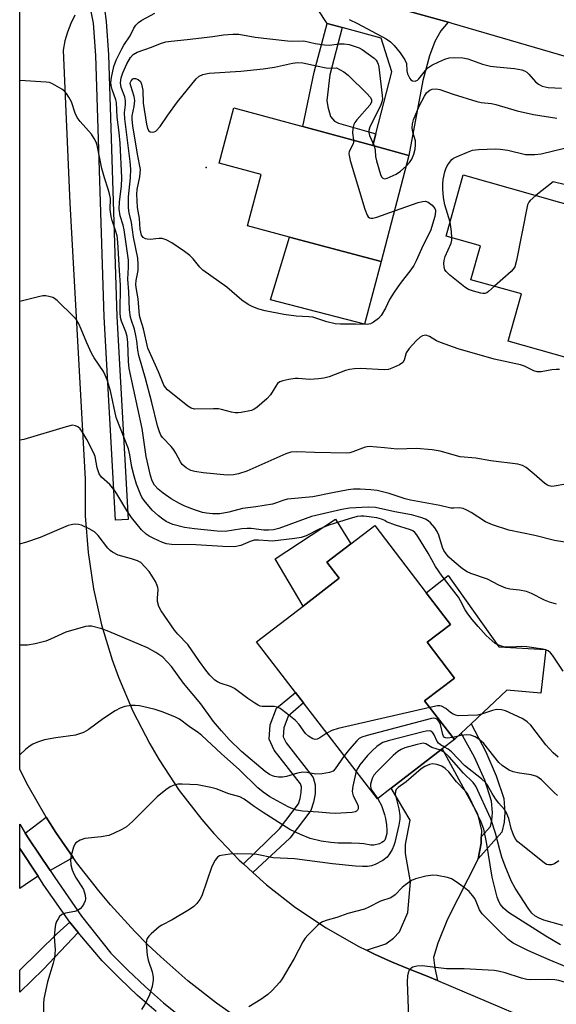
# Model space of a CAD drawing. Units: inches. Extents: x 1279759 to 1285759, y 465453 to 469454.
# Drawn here: x 1279759 to 1279905, y 468383 to 468651 of the extents above; entities that cross this region are included whole.
import ezdxf

# ---------------------------------------------------------------- set-up
doc = ezdxf.new("R2010")
doc.units = ezdxf.units.IN
doc.header["$MEASUREMENT"] = 0
for name, color, linetype in [('BLDG-Footprint', 5, 'Continuous'), ('CULTRL-Pad', 6, 'Continuous'), ('ELEV-Spot Elevation', 7, 'Continuous'), ('TRANS-Driveway', 251, 'Continuous'), ('TRANS-Non Street Sidewalk', 7, 'Continuous'), ('TRANS-Road', 130, 'Continuous'), ('TRANS-Street Sidewalk', 7, 'Continuous'), ('Undefined', 1, 'Continuous')]:
    doc.layers.add(name, color=color, linetype=linetype)

msp = doc.modelspace()

# ---------------------------------------------------------------- linework, layer by layer
at = {"layer": 'BLDG-Footprint'}
for points, elevation in [([(1279864.52, 468613.77), (1279856.98, 468584.97), (1279832.12, 468591.57), (1279820.63, 468594.62), (1279824.34, 468608.59), (1279812.96, 468611.62), (1279817, 468626.66), (1279835.74, 468621.58), (1279854.67, 468616.44)], 240.32), ([(1279927.11, 468594.9), (1279916.48, 468556.29), (1279891.47, 468563.3), (1279895.09, 468576.19), (1279881.33, 468580), (1279883.9, 468589.2), (1279874.62, 468591.78), (1279879.26, 468608.46), (1279918.2, 468597.43)], 239.01), ([(1279859.72, 468441.89), (1279855.98, 468439), (1279835.9, 468465.06), (1279833.69, 468467.92), (1279823.13, 468481.63), (1279835.75, 468491.35), (1279845.58, 468498.92), (1279842.21, 468503.3), (1279848.72, 468508.29), (1279855.24, 468513.27), (1279869.21, 468494.96), (1279875.76, 468486.39), (1279869.43, 468481.56), (1279876.86, 468471.81), (1279868.77, 468465.66), (1279876.84, 468455.13), (1279873.56, 468452.59)], 227.06)]:
    msp.add_lwpolyline(points, close=True, dxfattribs=dict(at, elevation=elevation))
at = {"layer": 'CULTRL-Pad'}
for points in [[(1279856.98, 468584.97), (1279852.42, 468567.92), (1279826.96, 468574.5), (1279832.12, 468591.57)], [(1279845.58, 468498.92), (1279835.75, 468491.35), (1279828.21, 468504.19), (1279844.59, 468515.01), (1279848.72, 468508.29), (1279842.21, 468503.3)], [(1279901.71, 468479.61), (1279900.37, 468467.71), (1279891.08, 468468.49), (1279881.4, 468459.42), (1279878.68, 468456.86), (1279876.84, 468455.13), (1279868.77, 468465.66), (1279876.86, 468471.81), (1279869.43, 468481.56), (1279875.76, 468486.39), (1279869.21, 468494.96), (1279875.18, 468499.64), (1279888.92, 468480.3)]]:
    msp.add_lwpolyline(points, close=True, dxfattribs=at)
at = {"layer": 'ELEV-Spot Elevation'}
msp.add_point((1279809.46, 468610.44, 240.37), dxfattribs=at)
at = {"layer": 'TRANS-Driveway'}
for points in [[(1279875.2, 468649.89), (1279873.14, 468647.54), (1279871.58, 468644.72), (1279870.11, 468640.78), (1279868.31, 468634.09), (1279864.52, 468613.77), (1279854.67, 468616.44), (1279855.49, 468619.63), (1279859.84, 468636.49), (1279856.95, 468645.6), (1279846.34, 468648.49), (1279842.27, 468649.6), (1279839.87, 468653.32), (1279836.31, 468655.54), (1279832.27, 468656.83), (1279833.52, 468661.55)], [(1279884.16, 468428.68), (1279884.14, 468426.94), (1279883.35, 468422.72), (1279874.95, 468406.39), (1279872.37, 468399.87), (1279871.15, 468395.95), (1279871.54, 468393.03), (1279872.3, 468389.72), (1279869.03, 468391.07), (1279864.36, 468392.87), (1279859.75, 468394.79), (1279855.2, 468396.84), (1279852.95, 468397.93), (1279858.24, 468399.64), (1279860.31, 468401.21), (1279861.94, 468402.94), (1279864.2, 468408.15), (1279864.9, 468416.44), (1279863.56, 468424.18), (1279863.6, 468426.66), (1279864.86, 468433.2), (1279859.72, 468441.89), (1279873.56, 468452.59), (1279883.09, 468434.96), (1279884.19, 468430.43)], [(1279773.33, 468423.08), (1279767.07, 468419.56), (1279761.32, 468428.18), (1279760.33, 468429.74), (1279766.01, 468434.01), (1279768.64, 468429.85)], [(1279763.79, 468418.01), (1279761.74, 468416.63), (1279758.81, 468414.71), (1279758.82, 468425.5)]]:
    msp.add_lwpolyline(points, close=True, dxfattribs=at)
at = {"layer": 'TRANS-Non Street Sidewalk'}
for points in [[(1279846.34, 468648.49), (1279843.04, 468635.59), (1279842.21, 468628.66), (1279842.46, 468626.94), (1279843.23, 468624.31), (1279844.29, 468623.03), (1279845.37, 468622.47), (1279855.49, 468619.63), (1279854.67, 468616.44), (1279835.74, 468621.58), (1279838.8, 468636.38), (1279842.27, 468649.6)], [(1279822.1, 468419), (1279819.56, 468421.33), (1279829.35, 468430.87), (1279834.48, 468437.66), (1279834.99, 468439.1), (1279835.29, 468440.78), (1279835.32, 468442.3), (1279835.08, 468443.1), (1279827.89, 468452.27), (1279826.59, 468455.21), (1279826.85, 468459.09), (1279828.57, 468463.65), (1279833.69, 468467.92), (1279835.9, 468465.06), (1279831.75, 468461.44), (1279830.56, 468458.29), (1279830.4, 468455.88), (1279831.14, 468454.22), (1279838.48, 468444.86), (1279839.08, 468442.82), (1279839.05, 468440.41), (1279838.63, 468438.14), (1279837.84, 468435.86), (1279832.15, 468428.34)], [(1279883.35, 468422.72), (1279884.14, 468426.94), (1279884.16, 468428.68), (1279886.67, 468431.53), (1279887.06, 468433.18), (1279887.18, 468435.3), (1279886.95, 468438.43), (1279885.1, 468444.08), (1279882.34, 468450.3), (1279878.68, 468456.86), (1279881.4, 468459.42), (1279885.35, 468451.8), (1279888.24, 468445.29), (1279890.28, 468439.09), (1279890.55, 468435.32), (1279890.4, 468432.69), (1279889.74, 468429.93)], [(1279774.72, 468402.7), (1279765.16, 468392.71), (1279758.81, 468386.55), (1279758.81, 468392.51), (1279768.98, 468402.46), (1279772.41, 468405.49), (1279772.68, 468405.14)]]:
    msp.add_lwpolyline(points, close=True, dxfattribs=at)
at = {"layer": 'TRANS-Road'}
for points in [[(1279816.24, 468380.69), (1279812.24, 468383.57), (1279804.5, 468389.63), (1279797.11, 468396.12), (1279793.55, 468399.5), (1279790.08, 468402.99), (1279783.44, 468410.24), (1279780.26, 468414), (1279774.24, 468421.77), (1279773.33, 468423.08), (1279768.64, 468429.85), (1279766.01, 468434.01), (1279761.1, 468442.53), (1279758.82, 468447.03), (1279758.88, 469092.9)], [(1279918.76, 468637.14), (1279876.25, 468649.6), (1279875.2, 468649.89), (1279833.52, 468661.55)], [(1279773.82, 468651.85), (1279772.71, 468649.58), (1279771.8, 468647.24), (1279771.09, 468644.83), (1279770.58, 468642.36), (1279772.41, 468600.75), (1279776.57, 468525.9), (1279776.61, 468515.91), (1279777.37, 468505.94), (1279778.86, 468496.06), (1279781.05, 468486.31), (1279783.94, 468476.74), (1279785.65, 468472.05), (1279789.56, 468462.85), (1279794.13, 468453.96), (1279796.65, 468449.65), (1279802.15, 468441.31), (1279808.24, 468433.39), (1279811.5, 468429.59), (1279818.42, 468422.38), (1279819.56, 468421.33), (1279822.1, 468419), (1279825.83, 468415.68), (1279833.72, 468409.54), (1279842.02, 468403.99), (1279850.71, 468399.04), (1279852.95, 468397.93), (1279855.2, 468396.84), (1279859.75, 468394.79), (1279864.36, 468392.87), (1279869.03, 468391.07), (1279872.3, 468389.72), (1279910.17, 468373.59)]]:
    msp.add_lwpolyline(points, dxfattribs=at)
at = {"layer": 'TRANS-Street Sidewalk'}
msp.add_lwpolyline([(1279777.38, 468657.02), (1279778.2, 468657.98), (1279780.02, 468659.72), (1279780.95, 468660.56), (1279782.28, 468650.09), (1279782.95, 468641.02), (1279785.22, 468570.02), (1279788.3, 468514.91), (1279784.87, 468514.72), (1279781.79, 468569.87), (1279779.52, 468640.84), (1279778.87, 468649.63)], close=True, dxfattribs=at)
msp.add_polyline3d([(1279795.83, 468381.23, 0), (1279790.82, 468385.64, 0), (1279785.96, 468390.21, 0), (1279781.18, 468395.04, 0), (1279774.72, 468402.7, 0), (1279772.68, 468405.14, 0), (1279772.41, 468405.49, 0), (1279765.39, 468415.61, 0), (1279763.79, 468418.01, 0), (1279758.82, 468425.5, 0), (1279758.82, 468432.12, 0), (1279760.33, 468429.74, 0), (1279761.32, 468428.18, 0), (1279767.07, 468419.56, 0), (1279768.36, 468417.63, 0), (1279775.62, 468407.18, 0), (1279783.58, 468397.15, 0), (1279788.19, 468392.49, 0), (1279792.97, 468388, 0), (1279797.89, 468383.67, 0), (1279802.96, 468379.52, 0)], dxfattribs=at)
at = {"layer": 'Undefined'}
for points, elevation in [([(1279907.11, 468524.44), (1279903.91, 468523.89), (1279903.34, 468523.87), (1279902.58, 468524), (1279902.11, 468524.18), (1279901.4, 468524.65), (1279898.55, 468527.22), (1279896.31, 468529.03), (1279895.36, 468529.53), (1279894.09, 468529.88), (1279886.72, 468530.82), (1279882.66, 468531.56), (1279878.43, 468531.94), (1279873.03, 468533.42), (1279870.85, 468533.84), (1279866.53, 468534.18), (1279861.35, 468533.96), (1279857.83, 468534.37), (1279853.73, 468534.66), (1279852.6, 468534.53), (1279849.32, 468533.22), (1279848.48, 468533), (1279847.63, 468532.88), (1279838.84, 468533.06), (1279834.05, 468533.28), (1279832.43, 468533.16), (1279831.08, 468532.7), (1279820.48, 468528.04), (1279818.26, 468527.31), (1279816.84, 468526.98), (1279815.18, 468526.95), (1279808.63, 468527.57), (1279806.33, 468527.87), (1279805.24, 468528.19), (1279804.01, 468528.89), (1279802.94, 468529.78), (1279802.45, 468530.5), (1279801.22, 468532.85), (1279800.64, 468533.8), (1279799.95, 468534.68), (1279797.62, 468537.11), (1279797.18, 468537.75), (1279796.74, 468538.65), (1279796.22, 468540.35), (1279794.7, 468546.64), (1279792.97, 468553.18), (1279791.12, 468559.41), (1279790.89, 468560.82), (1279790.65, 468563.39), (1279790.39, 468564.83), (1279789.96, 468566.53), (1279789.13, 468568.94), (1279788.91, 468569.8), (1279788.66, 468571.84), (1279788.48, 468576.72), (1279788.22, 468580.17), (1279788.4, 468583.43), (1279788.35, 468585.32), (1279787.19, 468593.58), (1279786.92, 468594.83), (1279786.13, 468597.35), (1279785.86, 468599.18), (1279785.89, 468601.11), (1279786.44, 468605.42), (1279786.51, 468607.67), (1279786.08, 468617.07), (1279785.81, 468619.94), (1279785.29, 468624.17), (1279785.09, 468628.15), (1279784.94, 468628.83), (1279783.95, 468631.64), (1279783.69, 468632.71), (1279783.58, 468633.51), (1279783.71, 468634.89), (1279784.38, 468637.93), (1279785.02, 468639.64), (1279786.55, 468642.7), (1279787.11, 468643.69), (1279788.78, 468646.21), (1279789.82, 468648.35), (1279790.33, 468649.09), (1279791.1, 468649.83), (1279791.97, 468650.47), (1279795.55, 468652.41)], 236), ([(1279848.31, 468650.68), (1279850.56, 468649.58), (1279858.3, 468645.39), (1279859.46, 468644.57), (1279860.48, 468643.64), (1279862.17, 468641.58), (1279863.44, 468639.71), (1279863.81, 468638.71), (1279863.9, 468636.74), (1279864.11, 468635.92), (1279864.73, 468634.66), (1279865.06, 468634.26), (1279865.46, 468634), (1279866.19, 468633.91), (1279866.8, 468634.14), (1279867.23, 468634.54), (1279868.99, 468636.81), (1279869.67, 468637.54), (1279870.77, 468638.29), (1279872.65, 468639.19), (1279874.28, 468639.91), (1279875.4, 468640.26), (1279876.81, 468640.35), (1279879.11, 468640.23), (1279880.5, 468639.97), (1279884.52, 468638.56), (1279886.66, 468638.01), (1279888.33, 468637.78), (1279893.21, 468637.39), (1279895.13, 468637.03), (1279895.87, 468636.74), (1279896.51, 468636.34), (1279897.09, 468635.82), (1279898.84, 468633.73), (1279899.73, 468633.07), (1279900.72, 468632.57), (1279902.35, 468632.22), (1279905.96, 468632.02)], 236), ([(1279905.37, 468555.59), (1279904.51, 468555.65), (1279903.34, 468555.51), (1279900.42, 468554.99), (1279899.29, 468554.97), (1279898.47, 468555.22), (1279895.89, 468556.52), (1279894.83, 468556.91), (1279887.67, 468558.45), (1279877.91, 468561.19), (1279873.06, 468562.96), (1279872.03, 468563.44), (1279870.06, 468564.56), (1279869.07, 468564.9), (1279868.63, 468564.89), (1279868.19, 468564.78), (1279867.54, 468564.39), (1279866.51, 468563.41), (1279864.56, 468561.28), (1279863.76, 468560.13), (1279863.2, 468558.15), (1279862.84, 468557.55), (1279861.93, 468556.92), (1279860.32, 468556.16), (1279858.93, 468555.65), (1279857.78, 468555.51), (1279851.39, 468555.85), (1279849.71, 468555.8), (1279848.37, 468555.58), (1279847.29, 468555.31), (1279842.82, 468553.63), (1279841.4, 468553.23), (1279839.94, 468553.06), (1279837.58, 468552.93), (1279834.47, 468553.18), (1279833.62, 468553.19), (1279831.92, 468552.94), (1279830.24, 468552.57), (1279829.48, 468552.28), (1279828.86, 468551.78), (1279828.37, 468551.13), (1279826.88, 468548.71), (1279825.93, 468547.61), (1279823.24, 468545.27), (1279822.5, 468544.8), (1279821.72, 468544.51), (1279818.96, 468543.93), (1279818.12, 468543.82), (1279817.33, 468543.82), (1279816.33, 468544.01), (1279813.65, 468544.77), (1279812.83, 468544.91), (1279811.41, 468544.96), (1279806.29, 468544.88), (1279805.34, 468545.14), (1279804.43, 468545.69), (1279798.95, 468550.1), (1279798.38, 468550.68), (1279797.94, 468551.39), (1279796.54, 468554.94), (1279793.64, 468561.4), (1279792.4, 468566.69), (1279791.62, 468569.24), (1279791.38, 468570.26), (1279791.01, 468574.83), (1279790.4, 468577.89), (1279790.31, 468578.73), (1279790.4, 468579.81), (1279790.94, 468582.47), (1279790.98, 468584.15), (1279790.89, 468585.83), (1279789.7, 468591.55), (1279789.18, 468595.52), (1279788.53, 468598.13), (1279788.34, 468599.56), (1279788.33, 468602.48), (1279788.94, 468607.68), (1279789.01, 468610.02), (1279788.82, 468612.09), (1279787.32, 468623.69), (1279787.29, 468625.29), (1279787.55, 468627.45), (1279787.57, 468628.53), (1279787.32, 468629.67), (1279786.38, 468632.2), (1279786.17, 468633.47), (1279786.35, 468634.85), (1279786.79, 468636.21), (1279787.9, 468638.59), (1279788.9, 468640.37), (1279789.62, 468641.14), (1279790.7, 468641.79), (1279794.6, 468643.12), (1279797.03, 468644.17), (1279798.46, 468644.57), (1279799.91, 468644.79), (1279804.31, 468645.22), (1279811.26, 468646.02), (1279814.17, 468646.52), (1279816.72, 468646.72), (1279818.36, 468646.65), (1279822.72, 468645.89), (1279831.54, 468644.9), (1279832.72, 468644.82), (1279835.97, 468644.83), (1279839.04, 468644.11), (1279841.56, 468643.76), (1279842.97, 468643.72), (1279845.56, 468644.02), (1279846.91, 468644.05), (1279848.28, 468643.86), (1279849.95, 468643.35), (1279851.04, 468642.92), (1279851.8, 468642.52), (1279855.07, 468640.2), (1279855.65, 468639.6), (1279855.91, 468639.2), (1279856.19, 468638.53), (1279856.38, 468637.73), (1279857.28, 468630.03), (1279857.3, 468628.95), (1279857.14, 468628.26), (1279856.84, 468627.46), (1279855.37, 468624.3), (1279853.89, 468621.51), (1279853.61, 468620.48), (1279853.62, 468619.96), (1279853.83, 468619.14), (1279855.03, 468616.34)], 238), ([(1279860.57, 468598.7), (1279867.02, 468600.94), (1279868.16, 468601.24), (1279868.99, 468601.32), (1279869.73, 468601.08), (1279870.83, 468600.2), (1279871.52, 468599.33), (1279871.68, 468598.9), (1279871.72, 468598.51), (1279871.5, 468597.14), (1279870.33, 468593.28), (1279868.29, 468589.18), (1279866.49, 468585.13), (1279865.83, 468583.82), (1279865.01, 468582.66), (1279862.09, 468579), (1279860.5, 468576.65), (1279859.27, 468574.66), (1279858.18, 468572.23), (1279856.98, 468570.25), (1279856.2, 468569.42), (1279854.92, 468568.43), (1279854.11, 468568), (1279853.2, 468567.82), (1279849.98, 468567.93), (1279845.9, 468567.96), (1279844.45, 468568.05), (1279842.23, 468568.57), (1279839.19, 468569.59), (1279838.4, 468569.79), (1279837.32, 468569.94), (1279833.93, 468570.1), (1279830.53, 468570.53), (1279825.47, 468571.54), (1279823.76, 468572.02), (1279822.11, 468572.59), (1279820.84, 468573.26), (1279819.17, 468574.43), (1279815.04, 468577.97), (1279808.58, 468582.62), (1279807.76, 468583.4), (1279805.91, 468585.69), (1279805.01, 468586.58), (1279803.58, 468587.65), (1279800.12, 468590.01), (1279798.57, 468590.87), (1279797.48, 468591.2), (1279796.62, 468591.21), (1279794.28, 468590.95), (1279793.45, 468590.98), (1279792.94, 468591.08), (1279792.33, 468591.45), (1279791.93, 468592.13), (1279791.67, 468592.94), (1279791.53, 468593.73), (1279791.34, 468596.64), (1279790.84, 468599.65), (1279790.63, 468603.19), (1279790.74, 468604.53), (1279791.48, 468607.91), (1279791.59, 468609.93), (1279790.76, 468614.11), (1279789.57, 468621.76), (1279789.36, 468623.53), (1279789.39, 468624.51), (1279789.92, 468627), (1279790.06, 468628.64), (1279789.89, 468629.74), (1279788.95, 468632.61), (1279788.84, 468633.31), (1279788.88, 468633.64), (1279789.05, 468634.04), (1279789.56, 468634.54), (1279789.78, 468634.62), (1279790.26, 468634.62), (1279790.99, 468634.33), (1279791.58, 468633.8), (1279791.93, 468633.11), (1279792.23, 468631.48), (1279792.34, 468627.98), (1279793.23, 468622.2), (1279793.53, 468621.09), (1279793.88, 468620.4), (1279794.22, 468620.13), (1279794.85, 468620.02), (1279795.29, 468620.11), (1279795.75, 468620.37), (1279796.96, 468621.59), (1279799.04, 468624.67), (1279801.64, 468628.28), (1279806.73, 468634.55), (1279807.56, 468635.27), (1279808.55, 468635.72), (1279809.36, 468635.93), (1279810.25, 468636.04), (1279818.88, 468636.61), (1279824.9, 468637.25), (1279828.04, 468637.73), (1279832.88, 468638.76), (1279834.31, 468638.96), (1279835.68, 468638.85), (1279839.37, 468638.05), (1279842.02, 468637.57), (1279843.49, 468637.47), (1279844.87, 468637.56), (1279846.81, 468636.48), (1279848.03, 468635.5), (1279853.1, 468630.59), (1279853.99, 468629.58), (1279854.33, 468628.94), (1279854.38, 468628.57), (1279854.33, 468628.19), (1279853.9, 468627.39), (1279850.33, 468623.4), (1279849.82, 468622.7), (1279849.57, 468622.19), (1279849.27, 468621.07), (1279849.16, 468619.91), (1279849.49, 468617.85)], 240), ([(1279909.68, 468508.24), (1279904, 468509.21), (1279898.71, 468510.54), (1279891.65, 468511.96), (1279887.19, 468513.42), (1279885.29, 468514.22), (1279881.45, 468516.75), (1279880.22, 468517.42), (1279879.2, 468517.86), (1279878.18, 468518.04), (1279876.67, 468517.94), (1279875.91, 468518), (1279872.93, 468518.69), (1279864.97, 468520.14), (1279863.51, 468520.52), (1279859.1, 468521.95), (1279855.92, 468522.76), (1279854.18, 468522.98), (1279851.27, 468523.16), (1279849.47, 468523.13), (1279848.02, 468522.98), (1279843.71, 468522.16), (1279838.38, 468521), (1279831.55, 468520.39), (1279830.57, 468520.13), (1279828.52, 468519.36), (1279827.42, 468519.07), (1279822.89, 468518.28), (1279819.28, 468517.84), (1279815.58, 468516.85), (1279813.19, 468516.44), (1279811.19, 468516.39), (1279809.54, 468516.56), (1279808.44, 468516.8), (1279806.25, 468517.48), (1279803.67, 468518.5), (1279802.17, 468519.19), (1279799.93, 468520.53), (1279797.76, 468522.03), (1279796.44, 468523.16), (1279795.44, 468524.18), (1279794.75, 468525.41), (1279794.31, 468526.82), (1279793.11, 468531.96), (1279792.06, 468539.58), (1279788.57, 468555.86), (1279788.33, 468557.82), (1279788.18, 468562.91), (1279788, 468564.53), (1279787.63, 468565.81), (1279786.44, 468568.74), (1279786.21, 468569.69), (1279786.13, 468571.08), (1279786.21, 468578.51), (1279785.89, 468582.46), (1279785.45, 468590.16), (1279785.26, 468591.89), (1279784.87, 468593.36), (1279783.88, 468596.06), (1279783.63, 468597.16), (1279783.39, 468599.1), (1279783.44, 468602.01), (1279783.23, 468603.3), (1279782.87, 468604.62), (1279781.82, 468607.69), (1279781.12, 468610.17), (1279779.82, 468616.56), (1279779.54, 468617.35), (1279779.05, 468618.35), (1279778.27, 468619.51), (1279775.19, 468622.98), (1279774.39, 468624.07), (1279773.85, 468625.2), (1279772.87, 468628.26), (1279772.18, 468629.56), (1279771.54, 468630.54), (1279770.95, 468631.18), (1279770.25, 468631.71), (1279767.7, 468633.22), (1279766.89, 468633.51), (1279766.02, 468633.64), (1279758.84, 468634.07)], 234), ([(1279863.75, 468610.85), (1279864.63, 468611.81), (1279865.26, 468612.73), (1279865.85, 468614.07), (1279866.22, 468615.48), (1279866.31, 468616.61), (1279866.25, 468617.71), (1279865.59, 468620.08), (1279865.42, 468621.23), (1279865.49, 468622.37), (1279865.76, 468623.44), (1279867.31, 468627.13), (1279868.74, 468629.82), (1279869.31, 468630.7), (1279869.78, 468631.23), (1279870.15, 468631.5), (1279870.83, 468631.78), (1279871.86, 468631.87), (1279872.94, 468631.69), (1279876.5, 468630.41), (1279882.98, 468628.4), (1279884.11, 468628.15), (1279886.91, 468627.81), (1279888.12, 468627.59), (1279893.93, 468625.82), (1279898.32, 468624.83), (1279904.71, 468623.88)], 238), ([(1279849.49, 468617.85), (1279849.48, 468617.32), (1279849.37, 468616.9), (1279848.28, 468614.81), (1279848.19, 468614.31), (1279848.24, 468613.76), (1279848.59, 468612.34), (1279852.55, 468599.15), (1279853.15, 468597.5), (1279853.46, 468597.08), (1279853.79, 468596.84), (1279854.18, 468596.72), (1279854.7, 468596.73), (1279855.8, 468597.01), (1279860.57, 468598.7)], 240), ([(1279855.03, 468616.34), (1279855.34, 468615.19), (1279855.45, 468613.41), (1279855.69, 468612.28), (1279856.76, 468608.61), (1279857.09, 468607.89), (1279857.39, 468607.54), (1279857.84, 468607.41), (1279858.59, 468607.57), (1279861.03, 468608.67), (1279862.24, 468609.46), (1279863.75, 468610.85)], 238), ([(1279875.69, 468595.61), (1279874.22, 468600.34), (1279873.89, 468602.33), (1279873.72, 468604.62), (1279873.7, 468606.05), (1279873.85, 468607.23), (1279874.27, 468609.27), (1279874.52, 468610.12), (1279874.87, 468610.88), (1279875.48, 468611.79), (1279876.19, 468612.61), (1279876.62, 468612.96), (1279877.39, 468613.38), (1279880.42, 468614.67), (1279881.81, 468615.13), (1279883.44, 468615.39), (1279888.13, 468615.57), (1279889.3, 468615.47), (1279891.36, 468615.13), (1279896.13, 468614.04), (1279896.98, 468613.96), (1279898.71, 468613.97), (1279900.41, 468614.17), (1279906.79, 468615.76)], 240), ([(1279913, 468604.34), (1279903.66, 468606.59), (1279898.97, 468602.88)], 240), ([(1279898.97, 468602.88), (1279897.41, 468601.51), (1279897.07, 468601.06), (1279896.74, 468600.29), (1279893.75, 468585.2), (1279893.29, 468583.53), (1279892.84, 468582.83), (1279892.25, 468582.2), (1279887.76, 468578.22)], 240), ([(1279876.19, 468591.35), (1279876.05, 468593.11), (1279875.69, 468595.61)], 240), ([(1279887.76, 468578.22), (1279886.08, 468576.76), (1279885.62, 468576.46), (1279885.14, 468576.27), (1279884.61, 468576.23), (1279884.06, 468576.3), (1279882.08, 468576.84), (1279880.7, 468577.34), (1279879.71, 468577.93), (1279875.61, 468581.27), (1279874.58, 468582.26), (1279874.28, 468582.71), (1279874.07, 468583.5), (1279874.02, 468584.36), (1279874.08, 468585.23), (1279874.39, 468586.34), (1279875.94, 468589.96), (1279876.15, 468590.75), (1279876.19, 468591.35)], 240), ([(1279904.57, 468491.92), (1279902.65, 468492.41), (1279901.33, 468492.95), (1279897.76, 468494.81), (1279896.44, 468495.29), (1279894.53, 468495.69), (1279891.93, 468495.97), (1279890.82, 468496.25), (1279888.96, 468497.04), (1279885.86, 468498.69), (1279881.34, 468500.24), (1279880.29, 468500.69), (1279879.07, 468501.52), (1279876.76, 468503.39), (1279875.32, 468504.69), (1279874.59, 468505.52), (1279873.99, 468506.48), (1279873.63, 468507.26), (1279872.61, 468510.58), (1279872.19, 468511.64), (1279871.54, 468512.61), (1279870.39, 468513.96), (1279869.75, 468514.55), (1279869.03, 468514.97), (1279867.71, 468515.44), (1279865.24, 468516.12), (1279860.65, 468516.98), (1279855.42, 468518.17), (1279853.41, 468518.23), (1279848.39, 468517.97), (1279846.27, 468517.61), (1279838.09, 468515.66), (1279836.32, 468515.09), (1279829.14, 468512.43), (1279827.77, 468512.1), (1279826.38, 468511.94), (1279825.08, 468511.99), (1279821.68, 468512.39), (1279820.54, 468512.45), (1279819.09, 468512.31), (1279814.63, 468511.65), (1279812.48, 468511.7), (1279806.27, 468512.31), (1279803.58, 468512.69), (1279800.41, 468513.55), (1279799.6, 468513.87), (1279798.6, 468514.38), (1279797.64, 468514.99), (1279796.5, 468515.87), (1279794.79, 468517.39), (1279792.65, 468520.03), (1279792.01, 468520.96), (1279791.61, 468521.72), (1279790.57, 468524.44), (1279789.88, 468526.64), (1279789.3, 468529.09), (1279788.71, 468532.48), (1279788.33, 468534.03), (1279784.99, 468542.6), (1279783.48, 468549.79), (1279782.53, 468552.77), (1279782.03, 468554.08), (1279781.53, 468555.11), (1279779.03, 468558.79), (1279778.29, 468560.04), (1279777.02, 468562.84), (1279775.54, 468566.57), (1279774.83, 468568.05), (1279774.22, 468569.06), (1279773.51, 468569.94), (1279768.97, 468574.38), (1279768.27, 468574.89), (1279767.78, 468575.13), (1279766.73, 468575.47), (1279765.92, 468575.62), (1279765.07, 468575.6), (1279763.91, 468575.37), (1279758.83, 468574.11)], 232), ([(1279858.46, 468514.22), (1279857.92, 468514.58), (1279857.09, 468514.99), (1279855.77, 468515.37), (1279852.29, 468515.77), (1279851.46, 468515.78), (1279850.47, 468515.67), (1279848.28, 468515.09), (1279842.79, 468513.3), (1279840.1, 468512.22), (1279836.63, 468510.44), (1279835.24, 468509.96), (1279833.51, 468509.69), (1279827.42, 468509.04), (1279826.26, 468509.06), (1279823.67, 468509.31), (1279822.51, 468509.23), (1279821.4, 468508.94), (1279818.83, 468507.85), (1279817.15, 468507.48), (1279813.96, 468507.52), (1279806.6, 468508.03), (1279800.06, 468508.07), (1279798.66, 468508.27), (1279797.6, 468508.67), (1279795.23, 468509.74), (1279793.97, 468510.37), (1279793.13, 468510.91), (1279791.93, 468512.08), (1279789.15, 468515.44), (1279787.87, 468517.32), (1279785.5, 468521.39), (1279784.71, 468522.57), (1279783.25, 468524.38), (1279781.07, 468526.41), (1279780.39, 468527.32), (1279779.85, 468528.89), (1279779.27, 468531.96), (1279778.96, 468532.91), (1279777.05, 468536.62), (1279775.88, 468538.6), (1279775.23, 468539.5), (1279774.63, 468540.03), (1279773.92, 468540.36), (1279773.12, 468540.46), (1279771.42, 468540.08), (1279759.9, 468536.61), (1279758.83, 468536.41)], 230), ([(1279842.23, 468456.84), (1279840.29, 468455.61), (1279839.55, 468455.26), (1279839.08, 468455.18), (1279838.39, 468455.36), (1279837.28, 468456.06), (1279836.46, 468456.79), (1279834.73, 468459.22), (1279833.73, 468460.31), (1279831.43, 468462.15), (1279829.53, 468463.53), (1279828.76, 468463.91), (1279827.93, 468464.11), (1279824.62, 468464.13), (1279824.09, 468464.23), (1279823.59, 468464.42), (1279822.63, 468464.98), (1279820.77, 468466.27), (1279817.14, 468469.03), (1279816.08, 468469.51), (1279813.24, 468470.43), (1279812.5, 468470.8), (1279811.83, 468471.26), (1279810.48, 468472.6), (1279809.39, 468473.96), (1279807.63, 468476.35), (1279804.48, 468480.91), (1279801.79, 468483.75), (1279800.89, 468484.81), (1279797.24, 468490.04), (1279796.61, 468491.28), (1279796.24, 468492.57), (1279796.21, 468493.56), (1279796.37, 468495.88), (1279796.32, 468496.44), (1279796.16, 468496.98), (1279795.68, 468498.02), (1279794.8, 468499.53), (1279793.94, 468500.72), (1279792.82, 468502.07), (1279791.69, 468503.16), (1279790.79, 468503.69), (1279789.19, 468504.23), (1279785.58, 468505.23), (1279783.99, 468505.97), (1279783.36, 468506.44), (1279782.77, 468507.06), (1279780.15, 468510.53), (1279779.15, 468511.52), (1279777.66, 468512.37), (1279775.56, 468513.33), (1279774.75, 468513.56), (1279773.65, 468513.58), (1279772.82, 468513.46), (1279771.99, 468513.23), (1279764.38, 468510.01), (1279760.43, 468508.61), (1279758.99, 468508.25), (1279758.82, 468508.23)], 228), ([(1279906.41, 468473.73), (1279903.49, 468478.06), (1279902.94, 468478.68), (1279902.31, 468479.17), (1279901.61, 468479.49), (1279900.84, 468479.69), (1279896.49, 468480.31), (1279895.1, 468480.37), (1279892.15, 468480.17), (1279890.21, 468480.34), (1279889.41, 468480.53), (1279888.67, 468480.84), (1279887.96, 468481.24), (1279887.1, 468481.9), (1279885.51, 468483.42), (1279883.35, 468485.8), (1279881.67, 468487.73), (1279880.53, 468489.22), (1279879.76, 468490.39), (1279878.53, 468492.81), (1279877.94, 468493.78), (1279873.56, 468499.51), (1279871.7, 468502.15), (1279869.75, 468505.7), (1279866.62, 468510.69), (1279866.12, 468511.35), (1279865.57, 468511.79), (1279864.96, 468512.07), (1279860.86, 468513.32), (1279858.46, 468514.22)], 230), ([(1279846.95, 468450.72), (1279844.52, 468447.14), (1279843.92, 468446.58), (1279842.91, 468446.19), (1279840.94, 468445.85), (1279839.24, 468445.71), (1279836.79, 468446.18), (1279835.67, 468446.23), (1279834.28, 468445.96), (1279831.25, 468445.08), (1279830.15, 468444.91), (1279829.07, 468444.95), (1279828, 468445.11), (1279827.48, 468445.25), (1279826.67, 468445.61), (1279825.47, 468446.42), (1279819, 468451.84), (1279815.71, 468455.16), (1279813.57, 468457.48), (1279811.41, 468460.04), (1279808, 468464.78), (1279803.32, 468470.41), (1279800.04, 468474.96), (1279798.9, 468476.26), (1279797.68, 468477.48), (1279795.8, 468478.79), (1279793.53, 468480.03), (1279783.06, 468484.44), (1279781.13, 468485.17), (1279778.35, 468485.9), (1279777.51, 468485.93), (1279776.67, 468485.8), (1279771.35, 468484.3), (1279767.21, 468482.35), (1279765.88, 468481.83), (1279762.99, 468481.15), (1279760.95, 468480.77), (1279760.08, 468480.71), (1279758.82, 468480.76)], 226), ([(1279850.2, 468446.5), (1279849.23, 468442.5), (1279849.08, 468441.08), (1279849.14, 468440.57), (1279849.35, 468439.82), (1279850.42, 468437.78), (1279850.72, 468437.03), (1279850.73, 468436.35), (1279850.58, 468435.95), (1279850.31, 468435.64), (1279849.89, 468435.45), (1279849.1, 468435.32), (1279844.47, 468435.06), (1279843.03, 468435.12), (1279839.98, 468435.43), (1279835.65, 468435.63), (1279834, 468435.91), (1279832.99, 468436.27), (1279831.7, 468436.88), (1279826.76, 468439.6), (1279824.9, 468440.8), (1279823.46, 468442.05), (1279818.54, 468446.86), (1279813.56, 468451.31), (1279808.26, 468456.24), (1279807.38, 468456.94), (1279804.84, 468458.68), (1279802.24, 468460.66), (1279800.96, 468461.28), (1279797.5, 468462.63), (1279795.63, 468463.26), (1279793.66, 468463.76), (1279791.36, 468464.25), (1279790.2, 468464.4), (1279789.06, 468464.37), (1279787.38, 468464.07), (1279786.05, 468463.63), (1279784.78, 468462.9), (1279781.58, 468460.81), (1279777.38, 468457.73), (1279776.13, 468457.05), (1279775.06, 468456.64), (1279773.93, 468456.35), (1279768.64, 468455.63), (1279765.57, 468455.03), (1279763.68, 468454.39), (1279762.36, 468453.85), (1279761.62, 468453.42), (1279760.47, 468452.49), (1279758.82, 468450.97)], 224), ([(1279870.17, 468463.83), (1279845.3, 468458.11), (1279843.6, 468457.6), (1279842.23, 468456.84)], 228), ([(1279904.99, 468450.3), (1279903.7, 468451.5), (1279901.67, 468453.66), (1279897.59, 468459.04), (1279896.66, 468459.97), (1279896.01, 468460.43), (1279895.25, 468460.84), (1279890.74, 468462.89), (1279889.65, 468463.22), (1279888.26, 468463.29), (1279887.23, 468463.05), (1279884.25, 468462), (1279883.14, 468461.72), (1279877.87, 468461.57), (1279877.2, 468461.7), (1279876.49, 468462.05), (1279875.82, 468462.5), (1279874.51, 468463.59), (1279873.38, 468464.2), (1279872.87, 468464.29), (1279872.31, 468464.27), (1279870.17, 468463.83)], 228), ([(1279876.41, 468455.69), (1279874.89, 468455.49), (1279874.42, 468455.56), (1279874.13, 468455.72), (1279873.91, 468456), (1279873.72, 468456.45), (1279873.11, 468459.19), (1279872.93, 468459.7), (1279872.67, 468460.15), (1279872.14, 468460.64), (1279871.71, 468460.84), (1279871.19, 468460.89), (1279870.64, 468460.83), (1279853.14, 468456.24), (1279851.75, 468455.8), (1279851.01, 468455.38), (1279850.36, 468454.79), (1279848.4, 468452.53), (1279846.95, 468450.72)], 226), ([(1279874.15, 468453.05), (1279873.09, 468453.65), (1279872.53, 468454.14), (1279872.21, 468454.6), (1279871.32, 468456.44), (1279871.01, 468456.91), (1279870.48, 468457.36), (1279870.02, 468457.49), (1279869.21, 468457.44), (1279868.36, 468457.25), (1279858.85, 468454.73), (1279857.44, 468454.3), (1279856.68, 468453.91), (1279855.78, 468453.22), (1279854.51, 468452.05), (1279853.29, 468450.81), (1279851.2, 468448.28), (1279850.59, 468447.37), (1279850.2, 468446.5)], 224), ([(1279904.88, 468439.93), (1279904.02, 468440.69), (1279900.48, 468444.16), (1279899.89, 468444.66), (1279899.21, 468445.06), (1279897.69, 468445.58), (1279894.52, 468446.02), (1279892.82, 468446.4), (1279891.74, 468446.79), (1279890.73, 468447.4), (1279889.79, 468448.12), (1279888.96, 468448.92), (1279884.83, 468454.09), (1279883.47, 468455.24), (1279882.49, 468455.9), (1279881.31, 468456.35), (1279880.27, 468456.44), (1279878.58, 468456.22), (1279876.41, 468455.69)], 226), ([(1279873.09, 468452.23), (1279870.76, 468452.97), (1279869.06, 468453.99), (1279868.35, 468454.1), (1279866.72, 468453.81), (1279863.38, 468452.89), (1279862.36, 468452.45), (1279861.46, 468451.85), (1279860.19, 468450.78), (1279855.89, 468446.46), (1279855, 468445.42), (1279854.51, 468444.52), (1279854.07, 468443), (1279854.05, 468442.5), (1279854.16, 468441.96), (1279854.54, 468441.21), (1279856.07, 468439.06)], 222), ([(1279906.3, 468404.65), (1279901.14, 468406.05), (1279899.85, 468406.58), (1279898.71, 468407.27), (1279897.92, 468407.95), (1279897.03, 468409.1), (1279893.32, 468414.75), (1279892.35, 468416.59), (1279890.65, 468420.74), (1279889.78, 468423.19), (1279889.17, 468425.16), (1279887.99, 468429.74), (1279886.77, 468433.63), (1279882.64, 468442.46), (1279881.92, 468443.48), (1279879.34, 468446.02), (1279875.41, 468450.41), (1279874.15, 468451.6), (1279873.09, 468452.23)], 222), ([(1279905.21, 468422.22), (1279904.02, 468421.35), (1279903.22, 468421.11), (1279902.4, 468421.07), (1279901.9, 468421.2), (1279901.2, 468421.6), (1279895, 468426.61), (1279894.1, 468427.38), (1279893.56, 468427.98), (1279893.08, 468428.76), (1279892.68, 468429.72), (1279892.3, 468431.01), (1279891.66, 468433.69), (1279890.94, 468435.42), (1279890.5, 468436.11), (1279888.94, 468437.88), (1279888.02, 468439.05), (1279887.14, 468440.43), (1279885.85, 468442.75), (1279885.41, 468443.35), (1279884.23, 468444.48), (1279879.59, 468448.04), (1279876.08, 468451.77), (1279875.17, 468452.47), (1279874.15, 468453.05)], 224), ([(1279905.67, 468399.35), (1279901.67, 468401.77), (1279891.55, 468408.2), (1279890.22, 468409.3), (1279889.36, 468410.32), (1279888.88, 468411.16), (1279888.43, 468412.34), (1279887.12, 468417.71), (1279885.6, 468427.24), (1279884.82, 468430.77), (1279884.13, 468432.69), (1279880.84, 468439.55), (1279880.29, 468440.55), (1279879.86, 468441.14), (1279877.46, 468443.68), (1279875.31, 468446.34), (1279874.37, 468447.29), (1279873.48, 468447.88), (1279872.09, 468448.35), (1279870.95, 468448.49), (1279870.13, 468448.33), (1279868.81, 468447.8), (1279867.82, 468447.18), (1279863.73, 468443.64), (1279861.6, 468442.12), (1279861.05, 468441.58), (1279860.85, 468441.11), (1279860.79, 468440.3), (1279861.73, 468436.27), (1279862.01, 468434.51), (1279862.04, 468433.47), (1279861.81, 468431.9), (1279860.67, 468427.14), (1279860.4, 468426.32), (1279859.92, 468425.3), (1279859.22, 468424.06), (1279858.56, 468423.17), (1279857.4, 468422.28), (1279855.33, 468421.17), (1279854.31, 468420.8), (1279853.3, 468420.62), (1279851.88, 468420.61), (1279849.98, 468420.75), (1279843.72, 468421.36), (1279833.4, 468422.75), (1279827.68, 468423.03), (1279823.23, 468423.87), (1279821.81, 468424.04), (1279817.92, 468424.06), (1279815.85, 468423.97), (1279813.56, 468423.67), (1279813.04, 468423.51), (1279812.54, 468423.22), (1279811.89, 468422.39), (1279811.03, 468420.63), (1279808.3, 468412.64), (1279807.76, 468411.65), (1279806.92, 468410.56), (1279806.14, 468409.78), (1279804.96, 468408.97), (1279800.18, 468406.2), (1279797.39, 468404.74), (1279796.67, 468404.28), (1279794.51, 468402.34), (1279793.91, 468401.72), (1279793.42, 468401.06), (1279793.24, 468400.57), (1279793.16, 468399.75), (1279793.44, 468396.55), (1279793.74, 468395.25), (1279794.79, 468392.02), (1279795.05, 468390.6), (1279795.08, 468389.75), (1279794.75, 468388.06), (1279793.94, 468385.56), (1279792.77, 468383.27), (1279791.85, 468381.82)], 220), ([(1279856.07, 468439.06), (1279857.03, 468437.17), (1279857.91, 468434.78), (1279858.15, 468433.71), (1279858.39, 468431.97), (1279858.52, 468430.51), (1279858.48, 468429.65), (1279858.19, 468428.31), (1279857.95, 468427.84), (1279857.6, 468427.44), (1279857.19, 468427.14), (1279856.51, 468426.83), (1279855.02, 468426.46), (1279854.13, 468426.45), (1279852.22, 468426.8), (1279851.12, 468426.9), (1279848.89, 468426.98), (1279845.33, 468426.99), (1279843.28, 468427.14), (1279840.66, 468427.49), (1279837.69, 468428.24), (1279835.02, 468429.3), (1279832.16, 468430.69), (1279824.94, 468435.29), (1279822.48, 468436.95), (1279819.77, 468438.92), (1279818.55, 468439.54), (1279815.63, 468440.41), (1279812.13, 468441.75), (1279810.75, 468442.13), (1279807.08, 468442.81), (1279802.93, 468443.03), (1279801.78, 468442.97), (1279800.47, 468442.67), (1279799.7, 468442.3), (1279798.48, 468441.45), (1279796.17, 468439.56), (1279789.48, 468432.91), (1279787.77, 468431.46), (1279786.59, 468430.7), (1279784.3, 468429.57), (1279783, 468429.05), (1279780.96, 468428.69), (1279776.54, 468428.29), (1279775.23, 468427.84), (1279774.1, 468427.11), (1279773.77, 468426.7), (1279773.42, 468425.94), (1279772.78, 468423.68), (1279772.6, 468422.53), (1279772.71, 468421.13), (1279773.05, 468419.77), (1279773.6, 468418.5), (1279774.15, 468417.52), (1279775.72, 468415.17), (1279776.11, 468414.43), (1279776.62, 468412.88), (1279776.71, 468411.85), (1279776.58, 468411.31), (1279776.23, 468410.54), (1279775.78, 468409.8), (1279775.22, 468409.17), (1279774.53, 468408.74), (1279773.74, 468408.44), (1279771.21, 468407.97), (1279770.21, 468407.6), (1279769.66, 468407.08), (1279769.22, 468406.42), (1279768.84, 468405.69), (1279768.57, 468404.92), (1279768.35, 468403.53), (1279768.2, 468401.56), (1279768.4, 468398.02), (1279768.26, 468395.87), (1279767.9, 468394.44), (1279766.35, 468389.33), (1279765.34, 468384.72), (1279765.26, 468383.34), (1279765.29, 468379.69)], 222), ([(1279912.19, 468391.35), (1279902.62, 468395.26), (1279896.8, 468397.86), (1279892.84, 468399.85), (1279891.49, 468400.86), (1279888.8, 468403.33), (1279884.36, 468407.83), (1279883.68, 468408.84), (1279882.74, 468411.18), (1279882.36, 468411.92), (1279881.73, 468412.81), (1279880.83, 468413.84), (1279879.48, 468414.97), (1279877.05, 468416.71), (1279876.03, 468417.29), (1279874.96, 468417.63), (1279872.17, 468418.18), (1279871.04, 468418.28), (1279869.06, 468418.01), (1279866.25, 468417.32), (1279865.22, 468416.82), (1279863.54, 468415.67), (1279862.67, 468414.92), (1279860.79, 468412.92), (1279859.58, 468412.17), (1279856.81, 468411.25), (1279853.58, 468409.56), (1279852.42, 468409.05), (1279847.91, 468407.93), (1279844.96, 468406.83), (1279842.29, 468406.09), (1279841.02, 468405.64), (1279840.32, 468405.2), (1279839.68, 468404.65), (1279837.04, 468402.02), (1279836.3, 468401.15), (1279835.68, 468400.16), (1279833.34, 468395.7), (1279831.03, 468391.65), (1279830.13, 468390.15), (1279829.44, 468389.22), (1279827.27, 468386.84), (1279826.2, 468385.85), (1279824.3, 468384.54), (1279820.99, 468382.56)], 218), ([(1279924.03, 468381.8), (1279920.07, 468383.84), (1279908.16, 468388.83), (1279905.23, 468389.68), (1279904.13, 468389.86), (1279902.18, 468389.98), (1279897.63, 468389.89), (1279896.48, 468389.96), (1279895.06, 468390.29), (1279890.62, 468391.79), (1279888.74, 468392.24), (1279887.62, 468392.41), (1279879.48, 468392.82), (1279874.73, 468392.88), (1279868.12, 468393.67), (1279866.66, 468393.58), (1279865.57, 468393.3), (1279865.13, 468393.03), (1279864.6, 468392.48), (1279864.29, 468391.78), (1279864.14, 468390.99), (1279864.07, 468389.32), (1279864.37, 468379.75)], 216)]:
    msp.add_lwpolyline(points, dxfattribs=dict(at, elevation=elevation))

doc.saveas('drawing.dxf')
